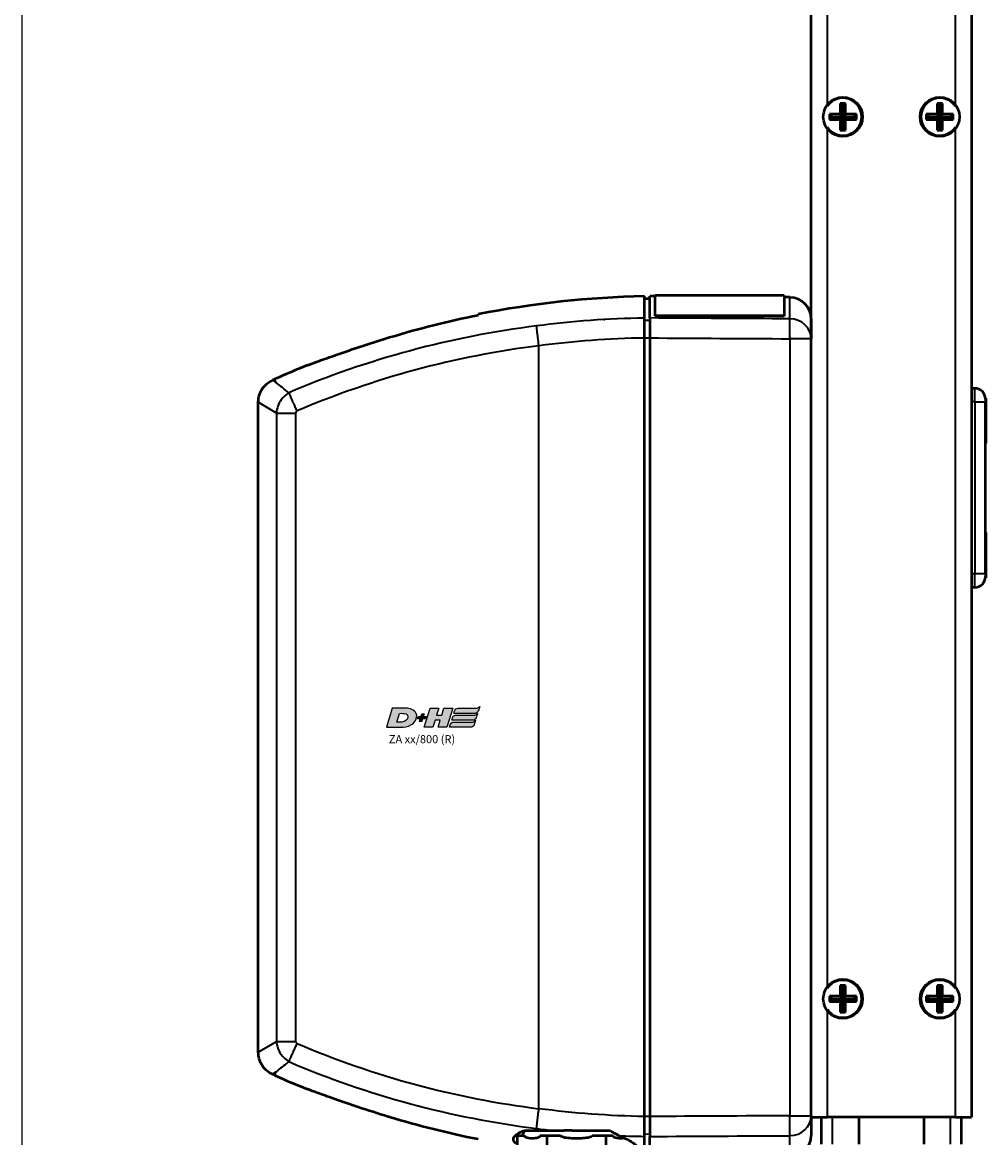
# Model space of a CAD drawing. Units: millimetres. Extents: x -3572 to -1571, y -1845 to 2033.
# Drawn here: x -2522 to -2343, y -928 to -720 of the extents above; entities that cross this region are included whole.
import ezdxf

# ---------------------------------------------------------------- set-up
doc = ezdxf.new("R2010")
doc.units = ezdxf.units.MM
doc.layers.get('0').update_dxf_attribs({"lineweight": 25})
for name, color, linetype in [('DH_LOGO', 1, 'Continuous'), ('DH_RAHMEN', 124, 'Continuous'), ('DH_SCHRIFT', 2, 'Continuous')]:
    doc.layers.add(name, color=color, linetype=linetype)
doc.layers.add('Sichtbar (ISO)', color=7, linetype='Continuous', lineweight=50)
doc.layers.add('Sichtbar schmal (ISO)', color=3, linetype='Continuous', lineweight=35)
doc.styles.get("Standard").update_dxf_attribs({"font": 'monotxt.shx'})

# ---------------------------------------------------------------- blocks, each defined once
blk = doc.blocks.new('ZAxx-xxx_r   (SR)')
at = {"layer": 'Sichtbar (ISO)'}
for p, q in [((-14.9, -216), (-14.9, -8)), ((14.9, -8), (14.9, -216)), ((-9.5, -27.5), (-9.5, -29.5)), ((-9.5, -27.5), (-9, -28)), ((-8.5, -27.5), (-9.5, -27.5)), ((-8.5, -27.5), (-9, -28)), ((-9, -28), (-9, -30)), ((-8.5, -29.5), (-8.5, -27.5)), ((8.5, -27.5), (8.5, -29.5)), ((8.5, -27.5), (9, -28)), ((9.5, -27.5), (8.5, -27.5)), ((9.5, -27.5), (9, -28)), ((9, -28), (9, -30)), ((9.5, -29.5), (9.5, -27.5)), ((-9.5, -29.5), (-11.5, -29.5)), ((-11.5, -29.5), (-11.5, -30.5)), ((-11.5, -29.5), (-11, -30)), ((-11.5, -30.5), (-11, -30)), ((-11.5, -30.5), (-9.5, -30.5)), ((-11, -30), (-9, -30)), ((-9.5, -29.5), (-9, -30)), ((-9, -30), (-9.5, -30.5)), ((-9.5, -30.5), (-9.5, -32.5)), ((-9, -30), (-8.5, -29.5)), ((-8.5, -30.5), (-9, -30)), ((-9, -30), (-9, -32)), ((-9, -30), (-7, -30)), ((-6.5, -29.5), (-8.5, -29.5)), ((-8.5, -32.5), (-8.5, -30.5)), ((-8.5, -30.5), (-6.5, -30.5)), ((-6.5, -29.5), (-7, -30)), ((-6.5, -30.5), (-7, -30)), ((-6.5, -30.5), (-6.5, -29.5)), ((8.5, -29.5), (6.5, -29.5)), ((6.5, -29.5), (6.5, -30.5)), ((6.5, -29.5), (7, -30)), ((6.5, -30.5), (7, -30)), ((6.5, -30.5), (8.5, -30.5)), ((7, -30), (9, -30)), ((8.5, -29.5), (9, -30)), ((9, -30), (8.5, -30.5)), ((8.5, -30.5), (8.5, -32.5)), ((9, -30), (9.5, -29.5)), ((9.5, -30.5), (9, -30)), ((9, -30), (9, -32)), ((9, -30), (11, -30)), ((11.5, -29.5), (9.5, -29.5)), ((9.5, -32.5), (9.5, -30.5)), ((9.5, -30.5), (11.5, -30.5)), ((11.5, -29.5), (11, -30)), ((11.5, -30.5), (11, -30)), ((11.5, -30.5), (11.5, -29.5)), ((-9.5, -32.5), (-9, -32)), ((-9.5, -32.5), (-8.5, -32.5)), ((-8.5, -32.5), (-9, -32)), ((8.5, -32.5), (9, -32)), ((8.5, -32.5), (9.5, -32.5)), ((9.5, -32.5), (9, -32)), ((-44.9, -63.84), (-45.9, -63.83)), ((-44.9, -67.41), (-44.9, -63.34)), ((-43.9, -63.35), (-44.9, -63.34)), ((-43.9, -67.01), (-43.9, -63.24)), ((-19.9, -63.24), (-43.9, -63.24)), ((-19.9, -63.24), (-19.9, -67.01)), ((-18.87, -63.57), (-19.9, -63.56)), ((-43.9, -67.01), (-43.9, -67.1)), ((-19.9, -67.01), (-43.9, -67.01)), ((-19.9, -67.1), (-43.9, -67.1)), ((-19.9, -67.1), (-19.9, -67.01)), ((-14.9, -67.57), (-14.9, -70.89)), ((-14.9, -70.5), (-14.9, -71.27)), ((-45.9, -215.87), (-45.9, -71.13)), ((-44.9, -71.12), (-44.9, -215.88)), ((-14.9, -215.73), (-14.9, -71.27)), ((-114.61, -78.8), (-115, -78.97)), ((15.5, -80.5), (15, -80.5)), ((17.49, -82.3), (17.5, -82.29)), ((17.5, -82.5), (17.5, -82.29)), ((17.54, -82.3), (17.5, -82.29)), ((17.5, -82.5), (17.5, -83)), ((17.54, -82.3), (17.54, -90.7)), ((-117.66, -203.92), (-117.66, -83.08)), ((17.5, -115), (17.5, -83)), ((17.54, -90.7), (17.5, -90.71)), ((17.54, -107.3), (17.5, -107.29)), ((17.54, -107.3), (17.54, -115.7)), ((17.49, -115.7), (17.5, -115.71)), ((17.5, -115), (17.5, -115.5)), ((17.5, -115.71), (17.5, -115.5)), ((17.54, -115.7), (17.5, -115.71)), ((15.5, -117.5), (15, -117.5)), ((-9.5, -191.5), (-9.5, -193.5)), ((-9.5, -191.5), (-9, -192)), ((-8.5, -191.5), (-9.5, -191.5)), ((-8.5, -191.5), (-9, -192)), ((-9, -192), (-9, -194)), ((-8.5, -193.5), (-8.5, -191.5)), ((8.5, -191.5), (8.5, -193.5)), ((8.5, -191.5), (9, -192)), ((9.5, -191.5), (8.5, -191.5)), ((9.5, -191.5), (9, -192)), ((9, -192), (9, -194)), ((9.5, -193.5), (9.5, -191.5)), ((-9.5, -193.5), (-11.5, -193.5)), ((-11.5, -193.5), (-11.5, -194.5)), ((-11.5, -193.5), (-11, -194)), ((-11.5, -194.5), (-11, -194)), ((-11.5, -194.5), (-9.5, -194.5)), ((-11, -194), (-9, -194)), ((-9.5, -193.5), (-9, -194)), ((-9, -194), (-9.5, -194.5)), ((-9.5, -194.5), (-9.5, -196.5)), ((-9, -194), (-8.5, -193.5)), ((-8.5, -194.5), (-9, -194)), ((-9, -194), (-9, -196)), ((-9, -194), (-7, -194)), ((-6.5, -193.5), (-8.5, -193.5)), ((-8.5, -196.5), (-8.5, -194.5)), ((-8.5, -194.5), (-6.5, -194.5)), ((-6.5, -193.5), (-7, -194)), ((-6.5, -194.5), (-7, -194)), ((-6.5, -194.5), (-6.5, -193.5)), ((8.5, -193.5), (6.5, -193.5)), ((6.5, -193.5), (6.5, -194.5)), ((6.5, -193.5), (7, -194)), ((6.5, -194.5), (7, -194)), ((6.5, -194.5), (8.5, -194.5)), ((7, -194), (9, -194)), ((8.5, -193.5), (9, -194)), ((9, -194), (8.5, -194.5)), ((8.5, -194.5), (8.5, -196.5)), ((9, -194), (9.5, -193.5)), ((9.5, -194.5), (9, -194)), ((9, -194), (9, -196)), ((9, -194), (11, -194)), ((11.5, -193.5), (9.5, -193.5)), ((9.5, -196.5), (9.5, -194.5)), ((9.5, -194.5), (11.5, -194.5)), ((11.5, -193.5), (11, -194)), ((11.5, -194.5), (11, -194)), ((11.5, -194.5), (11.5, -193.5)), ((-9.5, -196.5), (-9, -196)), ((-9.5, -196.5), (-8.5, -196.5)), ((-8.5, -196.5), (-9, -196)), ((8.5, -196.5), (9, -196)), ((8.5, -196.5), (9.5, -196.5)), ((9.5, -196.5), (9, -196)), ((-114.61, -208.2), (-115, -208.03)), ((-14.9, -215.73), (-14.9, -219.43)), ((-14.9, -216), (-11.9, -216)), ((-13, -221), (-13, -216)), ((11.9, -216), (-11.9, -216)), ((-6.05, -216), (-6.05, -221)), ((6.05, -216), (6.05, -221)), ((11.9, -216), (14.9, -216)), ((13, -216), (13, -221)), ((-69.47, -224.5), (-69.47, -219.5)), ((-68.22, -219.5), (-69.47, -219.5)), ((-63.98, -219.5), (-65.24, -219.5)), ((-61.48, -219.5), (-63.98, -219.5)), ((-63.98, -224.5), (-63.98, -219.5)), ((-59.37, -218.5), (-60.83, -218.5)), ((-53.02, -219.5), (-55.52, -219.5)), ((-51.76, -219.5), (-53.02, -219.5)), ((-53.02, -224.5), (-53.02, -219.5)), ((-44.9, -223.66), (-44.9, -219.59))]:
    blk.add_line(p, q, dxfattribs=at)
for centre in [(-9, -30), (9, -30), (-9, -194), (9, -194)]:
    blk.add_circle(centre, 3.65, dxfattribs=at)
for centre, radius, start, end in [((-9, -30), 3.5, 214.0477, 145.9523), ((9, -30), 3.5, 34.0477, 325.9523), ((-42.5, -239.33), 175.99, 91.107, 101.2388), ((-18.9, -67.57), 4, 0, 89.5), ((-42.5, -239.33), 175.99, 112.0191, 114.1895), ((15.5, -82.5), 2, 0, 90), ((15.5, -115.5), 2, 270, 0), ((-9, -194), 3.5, 214.0477, 145.9523), ((9, -194), 3.5, 34.0477, 325.9523), ((-42.5, -47.67), 175.99, 245.8105, 247.9809), ((-67.75, -219.25), 0.75, 90, 199.4712), ((-18.9, -219.43), 4, 270.5, 0)]:
    blk.add_arc(centre, radius, start, end, dxfattribs=at)
for centre, major_axis, ratio, start_param, end_param in [((-456.59, -124.56), (391.09, 52), 0.013645, 6.281371, 6.283127), ((-228.61, -192.75), (163.11, -21.69), 0.021129, 0.00009, 0.002809)]:
    blk.add_ellipse(centre, major_axis=major_axis, ratio=ratio, start_param=start_param, end_param=end_param, dxfattribs=at)
for points, knots in [([(-45.9, -67.43), (-45.9, -66.19), (-45.9, -65.13), (-45.9, -63.71), (-45.9, -63.38), (-45.9, -63.38)], [-2.000587, -2.000587, -2.000587, -2.000587, -1.018084, -1.018084, 0, 0, 0, 0]), ([(-45.9, -71.13), (-45.9, -70.74), (-45.9, -70.34), (-45.9, -69.59), (-45.9, -69.23), (-45.9, -68.5), (-45.9, -68.22), (-45.9, -67.78), (-45.9, -67.58), (-45.9, -67.43)], [0, 0, 0, 0, 0.1183468, 0.1183468, 0.2366314, 0.2366314, 0.3817178, 0.3817178, 0.5712921, 0.5712921, 0.5712921, 0.5712921]), ([(-44.9, -67.41), (-44.9, -67.56), (-44.9, -67.77), (-44.9, -68.26), (-44.9, -68.56), (-44.9, -69.28), (-44.9, -69.66), (-44.9, -70.33), (-44.9, -70.72), (-44.9, -71.12)], [0, 0, 0, 0, 0.1182705, 0.1182705, 0.2364834, 0.2364834, 0.381469, 0.381469, 0.570892, 0.570892, 0.570892, 0.570892]), ([(-108.48, -76.18), (-108.48, -76.18), (-108.47, -76.18), (-108.42, -76.16), (-108.34, -76.13), (-108.07, -76.03), (-107.86, -75.95), (-107.16, -75.69), (-106.57, -75.48), (-105.07, -74.93), (-103.89, -74.51), (-100.98, -73.5), (-99.39, -72.96), (-96.34, -71.97), (-94.79, -71.47), (-93.25, -71)], [2.559595, 2.559595, 2.559595, 2.559595, 2.588981, 2.588981, 2.656344, 2.656344, 2.754985, 2.754985, 2.949348, 2.949348, 3.26951, 3.26951, 3.604646, 3.604646, 3.930977, 3.930977, 3.930977, 3.930977]), ([(-117.65, -83.08), (-117.66, -82.61), (-117.58, -82.14), (-117.29, -81.24), (-117.07, -80.81), (-116.5, -80.03), (-116.15, -79.69), (-115.52, -79.24), (-115.27, -79.09), (-115, -78.97)], [0, 0, 0, 0, 0.139934, 0.139934, 0.2825359, 0.2825359, 0.4270653, 0.4270653, 0.5147045, 0.5147045, 0.5147045, 0.5147045]), ([(-115, -208.03), (-115.42, -207.84), (-115.82, -207.57), (-116.52, -206.94), (-116.83, -206.56), (-117.3, -205.73), (-117.48, -205.27), (-117.63, -204.51), (-117.65, -204.22), (-117.65, -203.92)], [0, 0, 0, 0, 0.139934, 0.139934, 0.2825359, 0.2825359, 0.4270652, 0.4270652, 0.5147045, 0.5147045, 0.5147045, 0.5147045]), ([(-93.25, -216), (-93.35, -215.97), (-93.44, -215.94), (-95.38, -215.34), (-97.27, -214.74), (-100.54, -213.65), (-102.04, -213.14), (-104.77, -212.18), (-105.86, -211.78), (-107.12, -211.32), (-107.55, -211.16), (-108.07, -210.97), (-108.23, -210.91), (-108.38, -210.86), (-108.42, -210.84), (-108.47, -210.82), (-108.48, -210.82), (-108.48, -210.82)], [3.740212, 3.740212, 3.740212, 3.740212, 3.760078, 3.760078, 4.14807, 4.14807, 4.458553, 4.458553, 4.755456, 4.755456, 4.910846, 4.910846, 4.993284, 4.993284, 5.030146, 5.030146, 5.065631, 5.065631, 5.065631, 5.065631]), ([(-45.9, -219.57), (-45.9, -219.42), (-45.9, -219.22), (-45.9, -218.78), (-45.9, -218.5), (-45.9, -217.77), (-45.9, -217.41), (-45.9, -216.66), (-45.9, -216.26), (-45.9, -215.87)], [0, 0, 0, 0, 0.1183671, 0.1183671, 0.2088888, 0.2088888, 0.2829033, 0.2829033, 0.3569569, 0.3569569, 0.3569569, 0.3569569]), ([(-44.9, -215.88), (-44.9, -216.28), (-44.9, -216.67), (-44.9, -217.34), (-44.9, -217.71), (-44.9, -218.44), (-44.9, -218.73), (-44.9, -219.23), (-44.9, -219.44), (-44.9, -219.59)], [0, 0, 0, 0, 0.1182936, 0.1182936, 0.2087685, 0.2087685, 0.2827511, 0.2827511, 0.3567698, 0.3567698, 0.3567698, 0.3567698]), ([(-69.47, -221.01), (-69.87, -220.8), (-70.12, -220.57), (-70.21, -220.32), (-70.43, -219.74), (-69.73, -219.07), (-68.25, -218.5)], [-1.155693, -1.155693, -1.155693, -1.155693, -0.812669, -0.812669, -0.812669, 0, 0, 0, 0]), ([(-65.24, -219.5), (-65.25, -219.52), (-65.26, -219.54), (-65.34, -219.64), (-65.42, -219.7), (-65.68, -219.85), (-65.9, -219.9), (-66.32, -219.95), (-66.53, -219.96), (-66.92, -219.96), (-67.14, -219.95), (-67.56, -219.9), (-67.77, -219.85), (-68.03, -219.7), (-68.12, -219.64), (-68.19, -219.54), (-68.21, -219.52), (-68.22, -219.5)], [0.343914, 0.343914, 0.343914, 0.343914, 0.3529814, 0.3529814, 0.3988326, 0.3988326, 0.5154649, 0.5154649, 0.6320973, 0.6320973, 0.7487297, 0.7487297, 0.865362, 0.865362, 0.9112132, 0.9112132, 0.9202806, 0.9202806, 0.9202806, 0.9202806]), ([(-55.52, -219.5), (-55.54, -219.52), (-55.57, -219.54), (-55.72, -219.64), (-55.89, -219.7), (-56.42, -219.85), (-56.84, -219.9), (-57.68, -219.95), (-58.11, -219.96), (-58.89, -219.96), (-59.32, -219.95), (-60.16, -219.9), (-60.58, -219.85), (-61.11, -219.7), (-61.28, -219.64), (-61.43, -219.54), (-61.46, -219.52), (-61.48, -219.5)], [0.343914, 0.343914, 0.343914, 0.343914, 0.3529814, 0.3529814, 0.3988326, 0.3988326, 0.5154649, 0.5154649, 0.6320973, 0.6320973, 0.7487297, 0.7487297, 0.865362, 0.865362, 0.9112132, 0.9112132, 0.9202806, 0.9202806, 0.9202806, 0.9202806]), ([(-59.37, -218.5), (-58.73, -218.5), (-58.1, -218.5), (-55.8, -218.5), (-53.98, -218.5), (-52.25, -218.5)], [-0.6956121, -0.6956121, -0.6956121, -0.6956121, -0.5206446, -0.5206446, -0.0000027, -0.0000027, -0.0000027, -0.0000027]), ([(-52.25, -218.5), (-51.94, -218.71), (-51.64, -218.89), (-51.34, -219.06), (-51.18, -219.15), (-51.02, -219.23), (-50.87, -219.3), (-50.76, -219.35), (-50.66, -219.4), (-50.55, -219.44)], [-0.2331468, -0.2331468, -0.2331468, -0.2331468, -0.1091287, -0.1091287, -0.1091287, -0.044251, -0.044251, -0.044251, 0, 0, 0, 0]), ([(-49.53, -219.91), (-49.57, -219.91), (-49.61, -219.92), (-49.86, -219.95), (-50.08, -219.96), (-50.47, -219.96), (-50.68, -219.95), (-51.1, -219.9), (-51.32, -219.85), (-51.58, -219.7), (-51.66, -219.64), (-51.74, -219.54), (-51.75, -219.52), (-51.76, -219.5)], [0.4933598, 0.4933598, 0.4933598, 0.4933598, 0.5154649, 0.5154649, 0.6320973, 0.6320973, 0.7487297, 0.7487297, 0.865362, 0.865362, 0.9112132, 0.9112132, 0.9202806, 0.9202806, 0.9202806, 0.9202806]), ([(-50.55, -219.44), (-49.17, -220.02), (-48.1, -220.64), (-47.46, -221.2), (-47.01, -221.58), (-46.77, -221.94), (-46.75, -222.24), (-46.73, -222.54), (-46.93, -222.78), (-47.35, -222.96), (-47.41, -222.99), (-47.47, -223.01), (-47.53, -223.03)], [-5.466243, -5.466243, -5.466243, -5.466243, -4.876016, -4.876016, -4.876016, -4.469682, -4.469682, -4.469682, -4.063347, -4.063347, -4.063347, -4.011458, -4.011458, -4.011458, -4.011458]), ([(-45.9, -223.62), (-45.9, -223.62), (-45.9, -223.29), (-45.9, -221.87), (-45.9, -220.81), (-45.9, -219.57)], [32.588824, 32.588824, 32.588824, 32.588824, 33.606907, 33.606907, 34.589411, 34.589411, 34.589411, 34.589411])]:
    blk.add_open_spline(points, degree=3, knots=knots, dxfattribs=at)
for points, degree in [([(-93.25, -71), (-87.91, -69.38), (-82.38, -67.99), (-76.8, -66.88)], 3), ([(-76.8, -66.72), (-76.8, -66.72), (-76.8, -66.77), (-76.8, -66.88)], 3), ([(-53.29, -67.69), (-53.29, -67.69), (-53.28, -67.69)], 2), ([(-111.99, -81.32), (-111.98, -81.32), (-111.98, -81.33), (-111.98, -81.33)], 3), ([(-111.98, -205.67), (-111.98, -205.67), (-111.98, -205.68), (-111.99, -205.68)], 3), ([(-76.8, -220.12), (-82.38, -219.01), (-87.91, -217.62), (-93.25, -216)], 3), ([(-68.25, -218.5), (-66.47, -218.5), (-64.62, -218.5), (-62.73, -218.5)], 3), ([(-62.73, -218.5), (-62.14, -218.5), (-61.5, -218.5), (-60.83, -218.5)], 3)]:
    blk.add_open_spline(points, degree=degree, dxfattribs=at)
at = {"layer": 'Sichtbar schmal (ISO)'}
for p, q in [((-11.9, -8), (-11.9, -28.04)), ((11.9, -28.04), (11.9, -8)), ((-11.9, -31.96), (-11.9, -192.04)), ((11.9, -192.04), (11.9, -31.96)), ((-18.87, -67.56), (-18.87, -63.57)), ((-44.9, -67.88), (-45.9, -67.86)), ((-81.2, -71.5), (-81.21, -71.5)), ((-65.5, -214.42), (-65.5, -72.58)), ((-45.9, -71.12), (-44.9, -71.12)), ((-14.9, -71.27), (-18.87, -71.27)), ((-18.87, -71.27), (-18.87, -215.73)), ((-114.32, -79.45), (-114.61, -78.8)), ((-115, -78.97), (-114.32, -79.45)), ((15.5, -83), (15.5, -80.5)), ((-114.28, -85.08), (-117.66, -83.08)), ((15.5, -83), (15, -83)), ((15.5, -83), (17.5, -83)), ((15.5, -83), (15.5, -115)), ((-114.28, -85.08), (-114.28, -201.92)), ((-114.28, -85.08), (-110.65, -85.08)), ((-110.65, -201.92), (-110.65, -85.08)), ((15.5, -115), (15, -115)), ((17.5, -115), (15.5, -115)), ((15.5, -117.5), (15.5, -115)), ((-11.9, -195.96), (-11.9, -216)), ((11.9, -216), (11.9, -195.96)), ((-117.66, -203.92), (-114.28, -201.92)), ((-114.28, -201.92), (-110.65, -201.92)), ((-114.32, -207.55), (-115, -208.03)), ((-114.61, -208.2), (-114.32, -207.55)), ((-44.9, -215.88), (-45.9, -215.88)), ((-18.87, -215.73), (-14.9, -215.73)), ((-11, -216), (-11, -221)), ((11, -221), (11, -216)), ((-45.9, -219.14), (-44.9, -219.12)), ((-18.87, -223.43), (-18.87, -219.44))]:
    blk.add_line(p, q, dxfattribs=at)
for centre, major_axis, ratio, start_param, end_param in [((-46.64, -195.09), (147.69, 10.84), 0.861378, 1.502668, 1.63832), ((-18.9, -71.27), (0.02, 4), 0.008726, 4.71244, 5.899148), ((-18.9, -71.27), (4, 0), 0.927159, 0, 1.56207), ((-50.15, -219.57), (155.08, 43.27), 0.939462, 1.412936, 1.71039), ((-49.97, -220.12), (151.81, 42.4), 0.939769, 1.413215, 1.709631), ((-46.57, -196.05), (144.51, 10.64), 0.861403, 1.502851, 1.638582), ((-55.29, -86.67), (141.24, -38.67), 0.871586, 4.557039, 4.876264), ((-55.56, -87.6), (144.31, -39.44), 0.871424, 4.556004, 4.876304), ((-18.9, -215.73), (0.02, -4), 0.008726, 0.384038, 1.570745), ((-18.9, -215.73), (4, 0), 0.927159, 4.721116, 6.283185), ((-43.36, -47.42), (0.09, -172.18), 0.999917, 6.151238, 6.169928), ((-43.4, -47.51), (0.09, -172.08), 0.999917, 6.241058, 6.268115)]:
    blk.add_ellipse(centre, major_axis=major_axis, ratio=ratio, start_param=start_param, end_param=end_param, dxfattribs=at)
for points in [[(-18.87, -67.56), (-27.54, -67.51), (-36.22, -67.46), (-44.9, -67.41)], [(-65.92, -68.9), (-65.92, -68.9), (-65.92, -68.89), (-65.92, -68.89)], [(-44.9, -71.12), (-36.22, -71.17), (-27.54, -71.22), (-18.87, -71.27)], [(-114.25, -79.51), (-114.27, -79.49), (-114.3, -79.47), (-114.32, -79.45)], [(-114.01, -83.79), (-114.01, -83.79), (-114.01, -83.79), (-114.01, -83.79)], [(-110.65, -84.28), (-110.59, -84.41), (-110.52, -84.54), (-110.45, -84.68)], [(-110.45, -84.68), (-110.45, -84.68), (-110.45, -84.69), (-110.44, -84.69)], [(-114.01, -203.21), (-114.01, -203.21), (-114.01, -203.21), (-114.01, -203.21)], [(-110.44, -202.31), (-110.45, -202.31), (-110.45, -202.32), (-110.45, -202.32)], [(-114.32, -207.55), (-114.3, -207.53), (-114.27, -207.51), (-114.25, -207.49)], [(-45.9, -215.87), (-52.45, -215.77), (-58.98, -215.29), (-65.5, -214.42)], [(-18.87, -215.73), (-27.54, -215.78), (-36.22, -215.83), (-44.9, -215.88)], [(-44.9, -219.59), (-36.22, -219.54), (-27.54, -219.49), (-18.87, -219.44)]]:
    blk.add_open_spline(points, degree=3, dxfattribs=at)
for points, knots in [([(-65.5, -72.57), (-65.57, -72.05), (-65.63, -71.54), (-65.69, -71.06), (-65.73, -70.71), (-65.77, -70.38), (-65.8, -70.08), (-65.81, -69.98), (-65.82, -69.88), (-65.83, -69.78), (-65.85, -69.59), (-65.87, -69.42), (-65.89, -69.27), (-65.9, -69.12), (-65.91, -69), (-65.92, -68.9)], [0, 0, 0, 0, 0.1562554, 0.1562554, 0.1562554, 0.2715118, 0.2715118, 0.2715118, 0.3125192, 0.3125192, 0.3125192, 0.3932161, 0.3932161, 0.3932161, 0.4739139, 0.4739139, 0.4739139, 0.4739139]), ([(-111.99, -81.32), (-112.88, -80.6), (-113.59, -80.04), (-114.08, -79.64), (-114.14, -79.59), (-114.2, -79.55), (-114.25, -79.51)], [0.470392, 0.470392, 0.470392, 0.470392, 1.374929, 1.374929, 1.374929, 1.483356, 1.483356, 1.483356, 1.483356]), ([(-111.98, -81.33), (-112.52, -81.66), (-113.68, -82.71), (-114.23, -84.24), (-114.28, -85.08)], [-0.05120168, -0.05120168, -0.05120168, -0.05120168, -0.02925813, 0, 0, 0, 0]), ([(-111.98, -81.33), (-111.91, -81.51), (-111.8, -81.77), (-111.66, -82.09), (-111.62, -82.19), (-111.58, -82.29), (-111.53, -82.4), (-111.42, -82.66), (-111.29, -82.94), (-111.15, -83.24), (-111.05, -83.45), (-110.95, -83.68), (-110.84, -83.91), (-110.78, -84.03), (-110.72, -84.15), (-110.65, -84.28)], [-0.4746232, -0.4746232, -0.4746232, -0.4746232, -0.3193719, -0.3193719, -0.3193719, -0.2731676, -0.2731676, -0.2731676, -0.1643251, -0.1643251, -0.1643251, -0.0866347, -0.0866347, -0.0866347, -0.0444633, -0.0444633, -0.0444633, -0.0444633]), ([(-110.65, -85.08), (-110.65, -84.98), (-110.6, -84.83), (-110.49, -84.72), (-110.44, -84.69)], [0, 0, 0, 0, 0.02925813, 0.04563032, 0.04563032, 0.04563032, 0.04563032]), ([(-114.28, -201.92), (-114.23, -202.76), (-113.68, -204.29), (-112.52, -205.34), (-111.98, -205.67)], [-0.05370553, -0.05370553, -0.05370553, -0.05370553, -0.0244474, -0.0025038, -0.0025038, -0.0025038, -0.0025038]), ([(-110.45, -202.32), (-110.52, -202.46), (-110.59, -202.59), (-110.65, -202.72), (-110.72, -202.85), (-110.78, -202.97), (-110.84, -203.09), (-110.95, -203.32), (-111.05, -203.55), (-111.15, -203.76), (-111.29, -204.06), (-111.42, -204.34), (-111.53, -204.6), (-111.58, -204.71), (-111.62, -204.81), (-111.66, -204.91), (-111.8, -205.23), (-111.91, -205.49), (-111.98, -205.67)], [-0.4776974, -0.4776974, -0.4776974, -0.4776974, -0.4329462, -0.4329462, -0.4329462, -0.3905016, -0.3905016, -0.3905016, -0.312308, -0.312308, -0.312308, -0.2027605, -0.2027605, -0.2027605, -0.156257, -0.156257, -0.156257, 0, 0, 0, 0]), ([(-110.44, -202.31), (-110.49, -202.28), (-110.6, -202.17), (-110.65, -202.02), (-110.65, -201.92)], [0.00807522, 0.00807522, 0.00807522, 0.00807522, 0.0244474, 0.05370553, 0.05370553, 0.05370553, 0.05370553]), ([(-114.25, -207.49), (-114.2, -207.45), (-114.14, -207.41), (-114.08, -207.36), (-113.59, -206.96), (-112.88, -206.4), (-111.99, -205.68)], [0, 0, 0, 0, 0.108397, 0.108397, 0.108397, 1.012683, 1.012683, 1.012683, 1.012683]), ([(-65.92, -218.11), (-65.92, -218.1), (-65.92, -218.1), (-65.92, -218.08), (-65.91, -217.91), (-65.84, -217.32), (-65.81, -217.04), (-65.73, -216.32), (-65.69, -215.97), (-65.6, -215.22), (-65.55, -214.83), (-65.5, -214.43)], [-0.00201864, -0.00201864, -0.00201864, -0.00201864, 0, 0, 0.01546736, 0.01546736, 0.02263873, 0.02263873, 0.02853409, 0.02853409, 0.03443177, 0.03443177, 0.03443177, 0.03443177])]:
    blk.add_open_spline(points, degree=3, knots=knots, dxfattribs=at)
blk = doc.blocks.new('TYPBEZEICHNUNG (R)')
at = {"layer": 'DH_LOGO'}
h = blk.add_hatch(color=256, dxfattribs=at)
edge = h.paths.add_edge_path()
edge.add_spline(control_points=[(5.43, 1.25), (5.63, 1.65), (5.71, 2.13), (5.56, 2.55)], knot_values=[0.375, 0.375, 0.375, 0.375, 0.5, 0.5, 0.5, 0.5], degree=3, periodic=0)
edge.add_spline(control_points=[(5.56, 2.55), (5.23, 3.29), (4.36, 3.5), (3.62, 3.54)], knot_values=[0.5, 0.5, 0.5, 0.5, 0.625, 0.625, 0.625, 0.625], degree=3, periodic=0)
edge.add_spline(control_points=[(3.62, 3.54), (3.62, 3.54), (3.53, 3.54), (3.53, 3.54)], knot_values=[0.625, 0.625, 0.625, 0.625, 0.75, 0.75, 0.75, 0.75], degree=3, periodic=0)
edge.add_spline(control_points=[(3.53, 3.54), (3.53, 3.54), (1.1, 3.54), (1.1, 3.54)], knot_values=[0.75, 0.75, 0.75, 0.75, 0.875, 0.875, 0.875, 0.875], degree=3, periodic=0)
edge.add_spline(control_points=[(1.1, 3.54), (1.1, 3.54), (0, 0), (0, 0)], knot_values=[0.875, 0.875, 0.875, 0.875, 1, 1, 1, 1], degree=3, periodic=0)
edge.add_spline(control_points=[(0, 0), (0, 0), (2.61, 0), (2.61, 0)], knot_values=[0, 0, 0, 0, 0.125, 0.125, 0.125, 0.125], degree=3, periodic=0)
edge.add_spline(control_points=[(2.61, 0), (3.3, 0.01), (3.95, 0.1), (4.56, 0.42)], knot_values=[0.125, 0.125, 0.125, 0.125, 0.25, 0.25, 0.25, 0.25], degree=3, periodic=0)
edge.add_spline(control_points=[(4.56, 0.42), (4.93, 0.64), (5.22, 0.87), (5.43, 1.25)], knot_values=[0.25, 0.25, 0.25, 0.25, 0.375, 0.375, 0.375, 0.375], degree=3, periodic=0)
edge = h.paths.add_edge_path(flags=16)
edge.add_spline(control_points=[(3.67, 2.47), (4.21, 2.21), (4.04, 1.63), (3.68, 1.29)], knot_values=[0.25, 0.25, 0.25, 0.25, 0.5, 0.5, 0.5, 0.5], degree=3, periodic=0)
edge.add_spline(control_points=[(3.68, 1.29), (3.24, 0.87), (2.49, 0.96), (1.93, 0.96)], knot_values=[0.5, 0.5, 0.5, 0.5, 0.75, 0.75, 0.75, 0.75], degree=3, periodic=0)
edge.add_spline(control_points=[(1.93, 0.96), (1.93, 0.96), (2.44, 2.58), (2.44, 2.58)], knot_values=[0.75, 0.75, 0.75, 0.75, 1, 1, 1, 1], degree=3, periodic=0)
edge.add_spline(control_points=[(2.44, 2.58), (2.82, 2.58), (3.31, 2.62), (3.67, 2.47)], knot_values=[0, 0, 0, 0, 0.25, 0.25, 0.25, 0.25], degree=3, periodic=0)
h = blk.add_hatch(color=256, dxfattribs=at)
edge = h.paths.add_edge_path()
edge.add_spline(control_points=[(6.43, 1.97), (6.43, 1.97), (5.89, 1.97), (5.89, 1.97)], knot_values=[0.416667, 0.416667, 0.416667, 0.416667, 0.5, 0.5, 0.5, 0.5], degree=3, periodic=0)
edge.add_spline(control_points=[(5.89, 1.97), (5.89, 1.97), (5.76, 1.56), (5.76, 1.56)], knot_values=[0.333333, 0.333333, 0.333333, 0.333333, 0.416667, 0.416667, 0.416667, 0.416667], degree=3, periodic=0)
edge.add_spline(control_points=[(5.76, 1.56), (5.76, 1.56), (6.31, 1.56), (6.31, 1.56)], knot_values=[0.25, 0.25, 0.25, 0.25, 0.333333, 0.333333, 0.333333, 0.333333], degree=3, periodic=0)
edge.add_spline(control_points=[(6.31, 1.56), (6.31, 1.56), (6.14, 1.04), (6.14, 1.04)], knot_values=[0.166667, 0.166667, 0.166667, 0.166667, 0.25, 0.25, 0.25, 0.25], degree=3, periodic=0)
edge.add_spline(control_points=[(6.14, 1.04), (6.14, 1.04), (6.56, 1.04), (6.56, 1.04)], knot_values=[0.083333, 0.083333, 0.083333, 0.083333, 0.166667, 0.166667, 0.166667, 0.166667], degree=3, periodic=0)
edge.add_spline(control_points=[(6.56, 1.04), (6.56, 1.04), (6.72, 1.56), (6.72, 1.56)], knot_values=[0, 0, 0, 0, 0.083333, 0.083333, 0.083333, 0.083333], degree=3, periodic=0)
edge.add_spline(control_points=[(6.72, 1.56), (6.72, 1.56), (7.27, 1.56), (7.27, 1.56)], knot_values=[0.916667, 0.916667, 0.916667, 0.916667, 1, 1, 1, 1], degree=3, periodic=0)
edge.add_spline(control_points=[(7.27, 1.56), (7.27, 1.56), (7.4, 1.97), (7.4, 1.97)], knot_values=[0.833333, 0.833333, 0.833333, 0.833333, 0.916667, 0.916667, 0.916667, 0.916667], degree=3, periodic=0)
edge.add_spline(control_points=[(7.4, 1.97), (7.4, 1.97), (6.85, 1.97), (6.85, 1.97)], knot_values=[0.75, 0.75, 0.75, 0.75, 0.833333, 0.833333, 0.833333, 0.833333], degree=3, periodic=0)
edge.add_spline(control_points=[(6.85, 1.97), (6.85, 1.97), (7.01, 2.49), (7.01, 2.49)], knot_values=[0.666667, 0.666667, 0.666667, 0.666667, 0.75, 0.75, 0.75, 0.75], degree=3, periodic=0)
edge.add_spline(control_points=[(7.01, 2.49), (7.01, 2.49), (6.59, 2.49), (6.59, 2.49)], knot_values=[0.583333, 0.583333, 0.583333, 0.583333, 0.666667, 0.666667, 0.666667, 0.666667], degree=3, periodic=0)
edge.add_spline(control_points=[(6.59, 2.49), (6.59, 2.49), (6.43, 1.97), (6.43, 1.97)], knot_values=[0.5, 0.5, 0.5, 0.5, 0.583333, 0.583333, 0.583333, 0.583333], degree=3, periodic=0)
h = blk.add_hatch(color=256, dxfattribs=at)
edge = h.paths.add_edge_path()
edge.add_spline(control_points=[(10, 1.29), (10, 1.29), (9.61, 0), (9.61, 0)], knot_values=[0.583333, 0.583333, 0.583333, 0.583333, 0.666667, 0.666667, 0.666667, 0.666667], degree=3, periodic=0)
edge.add_spline(control_points=[(9.61, 0), (9.61, 0), (11.23, 0), (11.23, 0)], knot_values=[0.5, 0.5, 0.5, 0.5, 0.583333, 0.583333, 0.583333, 0.583333], degree=3, periodic=0)
edge.add_spline(control_points=[(11.23, 0), (11.23, 0), (12.33, 3.54), (12.33, 3.54)], knot_values=[0.416667, 0.416667, 0.416667, 0.416667, 0.5, 0.5, 0.5, 0.5], degree=3, periodic=0)
edge.add_spline(control_points=[(12.33, 3.54), (12.33, 3.54), (10.71, 3.54), (10.71, 3.54)], knot_values=[0.333333, 0.333333, 0.333333, 0.333333, 0.416667, 0.416667, 0.416667, 0.416667], degree=3, periodic=0)
edge.add_spline(control_points=[(10.71, 3.54), (10.71, 3.54), (10.3, 2.25), (10.3, 2.25)], knot_values=[0.25, 0.25, 0.25, 0.25, 0.333333, 0.333333, 0.333333, 0.333333], degree=3, periodic=0)
edge.add_spline(control_points=[(10.3, 2.25), (10.3, 2.25), (9.34, 2.25), (9.34, 2.25)], knot_values=[0.166667, 0.166667, 0.166667, 0.166667, 0.25, 0.25, 0.25, 0.25], degree=3, periodic=0)
edge.add_spline(control_points=[(9.34, 2.25), (9.34, 2.25), (9.74, 3.54), (9.74, 3.54)], knot_values=[0.083333, 0.083333, 0.083333, 0.083333, 0.166667, 0.166667, 0.166667, 0.166667], degree=3, periodic=0)
edge.add_spline(control_points=[(9.74, 3.54), (9.74, 3.54), (8.11, 3.54), (8.11, 3.54)], knot_values=[0, 0, 0, 0, 0.083333, 0.083333, 0.083333, 0.083333], degree=3, periodic=0)
edge.add_spline(control_points=[(8.11, 3.54), (8.11, 3.54), (7.01, 0), (7.01, 0)], knot_values=[0.916667, 0.916667, 0.916667, 0.916667, 1, 1, 1, 1], degree=3, periodic=0)
edge.add_spline(control_points=[(7.01, 0), (7.01, 0), (8.64, 0), (8.64, 0)], knot_values=[0.833333, 0.833333, 0.833333, 0.833333, 0.916667, 0.916667, 0.916667, 0.916667], degree=3, periodic=0)
edge.add_spline(control_points=[(8.64, 0), (8.64, 0), (9.04, 1.29), (9.04, 1.29)], knot_values=[0.75, 0.75, 0.75, 0.75, 0.833333, 0.833333, 0.833333, 0.833333], degree=3, periodic=0)
edge.add_spline(control_points=[(9.04, 1.29), (9.04, 1.29), (10, 1.29), (10, 1.29)], knot_values=[0.666667, 0.666667, 0.666667, 0.666667, 0.75, 0.75, 0.75, 0.75], degree=3, periodic=0)
h = blk.add_hatch(color=256, dxfattribs=at)
edge = h.paths.add_edge_path()
edge.add_spline(control_points=[(16.45, 2.25), (16.45, 2.25), (12.95, 2.25), (12.95, 2.25)], knot_values=[0.375, 0.375, 0.375, 0.375, 0.5, 0.5, 0.5, 0.5], degree=3, periodic=0)
edge.add_spline(control_points=[(12.95, 2.25), (12.84, 2.25), (12.63, 2.22), (12.51, 2.13)], knot_values=[0.25, 0.25, 0.25, 0.25, 0.375, 0.375, 0.375, 0.375], degree=3, periodic=0)
edge.add_spline(control_points=[(12.51, 2.13), (12.39, 2.02), (12.33, 1.86), (12.28, 1.71)], knot_values=[0.125, 0.125, 0.125, 0.125, 0.25, 0.25, 0.25, 0.25], degree=3, periodic=0)
edge.add_spline(control_points=[(12.28, 1.71), (12.28, 1.71), (12.15, 1.29), (12.15, 1.29)], knot_values=[0, 0, 0, 0, 0.125, 0.125, 0.125, 0.125], degree=3, periodic=0)
edge.add_spline(control_points=[(12.15, 1.29), (12.15, 1.29), (16.08, 1.29), (16.08, 1.29)], knot_values=[0.875, 0.875, 0.875, 0.875, 1, 1, 1, 1], degree=3, periodic=0)
edge.add_spline(control_points=[(16.08, 1.29), (16.38, 1.29), (16.56, 1.5), (16.69, 1.76)], knot_values=[0.75, 0.75, 0.75, 0.75, 0.875, 0.875, 0.875, 0.875], degree=3, periodic=0)
edge.add_spline(control_points=[(16.69, 1.76), (16.8, 2.01), (16.88, 2.31), (16.97, 2.58)], knot_values=[0.625, 0.625, 0.625, 0.625, 0.75, 0.75, 0.75, 0.75], degree=3, periodic=0)
edge.add_spline(control_points=[(16.97, 2.58), (16.82, 2.47), (16.66, 2.26), (16.45, 2.25)], knot_values=[0.5, 0.5, 0.5, 0.5, 0.625, 0.625, 0.625, 0.625], degree=3, periodic=0)
h = blk.add_hatch(color=256, dxfattribs=at)
edge = h.paths.add_edge_path()
edge.add_spline(control_points=[(12.54, 2.57), (12.54, 2.57), (16.48, 2.58), (16.48, 2.58)], knot_values=[0.875, 0.875, 0.875, 0.875, 1, 1, 1, 1], degree=3, periodic=0)
edge.add_spline(control_points=[(16.48, 2.58), (16.78, 2.58), (16.96, 2.79), (17.08, 3.05)], knot_values=[0.75, 0.75, 0.75, 0.75, 0.875, 0.875, 0.875, 0.875], degree=3, periodic=0)
edge.add_spline(control_points=[(17.08, 3.05), (17.2, 3.3), (17.28, 3.59), (17.37, 3.87)], knot_values=[0.625, 0.625, 0.625, 0.625, 0.75, 0.75, 0.75, 0.75], degree=3, periodic=0)
edge.add_spline(control_points=[(17.37, 3.87), (17.22, 3.75), (17.06, 3.55), (16.85, 3.54)], knot_values=[0.5, 0.5, 0.5, 0.5, 0.625, 0.625, 0.625, 0.625], degree=3, periodic=0)
edge.add_spline(control_points=[(16.85, 3.54), (16.85, 3.54), (13.35, 3.54), (13.35, 3.54)], knot_values=[0.375, 0.375, 0.375, 0.375, 0.5, 0.5, 0.5, 0.5], degree=3, periodic=0)
edge.add_spline(control_points=[(13.35, 3.54), (13.24, 3.54), (13.03, 3.51), (12.91, 3.41)], knot_values=[0.25, 0.25, 0.25, 0.25, 0.375, 0.375, 0.375, 0.375], degree=3, periodic=0)
edge.add_spline(control_points=[(12.91, 3.41), (12.79, 3.31), (12.72, 3.15), (12.68, 3)], knot_values=[0.125, 0.125, 0.125, 0.125, 0.25, 0.25, 0.25, 0.25], degree=3, periodic=0)
edge.add_spline(control_points=[(12.68, 3), (12.68, 3), (12.54, 2.57), (12.54, 2.57)], knot_values=[0, 0, 0, 0, 0.125, 0.125, 0.125, 0.125], degree=3, periodic=0)
h = blk.add_hatch(color=256, dxfattribs=at)
edge = h.paths.add_edge_path()
edge.add_spline(control_points=[(16.05, 0.97), (16.05, 0.97), (12.55, 0.96), (12.55, 0.96)], knot_values=[0.375, 0.375, 0.375, 0.375, 0.5, 0.5, 0.5, 0.5], degree=3, periodic=0)
edge.add_spline(control_points=[(12.55, 0.96), (12.44, 0.96), (12.23, 0.94), (12.11, 0.84)], knot_values=[0.25, 0.25, 0.25, 0.25, 0.375, 0.375, 0.375, 0.375], degree=3, periodic=0)
edge.add_spline(control_points=[(12.11, 0.84), (11.99, 0.74), (11.93, 0.58), (11.88, 0.42)], knot_values=[0.125, 0.125, 0.125, 0.125, 0.25, 0.25, 0.25, 0.25], degree=3, periodic=0)
edge.add_spline(control_points=[(11.88, 0.42), (11.88, 0.42), (11.75, 0), (11.75, 0)], knot_values=[0, 0, 0, 0, 0.125, 0.125, 0.125, 0.125], degree=3, periodic=0)
edge.add_spline(control_points=[(11.75, 0), (11.75, 0), (15.68, 0), (15.68, 0)], knot_values=[0.875, 0.875, 0.875, 0.875, 1, 1, 1, 1], degree=3, periodic=0)
edge.add_spline(control_points=[(15.68, 0), (15.98, 0), (16.17, 0.21), (16.29, 0.47)], knot_values=[0.75, 0.75, 0.75, 0.75, 0.875, 0.875, 0.875, 0.875], degree=3, periodic=0)
edge.add_spline(control_points=[(16.29, 0.47), (16.4, 0.73), (16.48, 1.02), (16.57, 1.3)], knot_values=[0.625, 0.625, 0.625, 0.625, 0.75, 0.75, 0.75, 0.75], degree=3, periodic=0)
edge.add_spline(control_points=[(16.57, 1.3), (16.43, 1.18), (16.26, 0.98), (16.05, 0.97)], knot_values=[0.5, 0.5, 0.5, 0.5, 0.625, 0.625, 0.625, 0.625], degree=3, periodic=0)
for points in [[(1.1, 3.54), (1.1, 3.54), (0, 0), (0, 0)], [(1.1, 3.54), (1.1, 3.54), (0, 0), (0, 0)], [(3.53, 3.54), (3.53, 3.54), (1.1, 3.54), (1.1, 3.54)], [(3.53, 3.54), (3.53, 3.54), (1.1, 3.54), (1.1, 3.54)], [(1.93, 0.96), (1.93, 0.96), (2.44, 2.58), (2.44, 2.58)], [(1.93, 0.96), (1.93, 0.96), (2.44, 2.58), (2.44, 2.58)], [(2.44, 2.58), (2.82, 2.58), (3.31, 2.62), (3.67, 2.47)], [(2.44, 2.58), (2.82, 2.58), (3.31, 2.62), (3.67, 2.47)], [(3.62, 3.54), (3.62, 3.54), (3.53, 3.54), (3.53, 3.54)], [(3.62, 3.54), (3.62, 3.54), (3.53, 3.54), (3.53, 3.54)], [(5.56, 2.55), (5.23, 3.29), (4.36, 3.5), (3.62, 3.54)], [(5.56, 2.55), (5.23, 3.29), (4.36, 3.5), (3.62, 3.54)], [(3.67, 2.47), (4.21, 2.21), (4.04, 1.63), (3.68, 1.29)], [(3.67, 2.47), (4.21, 2.21), (4.04, 1.63), (3.68, 1.29)], [(5.43, 1.25), (5.63, 1.65), (5.71, 2.13), (5.56, 2.55)], [(5.43, 1.25), (5.63, 1.65), (5.71, 2.13), (5.56, 2.55)], [(6.43, 1.97), (6.43, 1.97), (6.59, 2.49), (6.59, 2.49)], [(6.59, 2.49), (6.59, 2.49), (7.01, 2.49), (7.01, 2.49)], [(7.01, 2.49), (7.01, 2.49), (6.85, 1.97), (6.85, 1.97)], [(7.01, 0), (7.01, 0), (8.11, 3.54), (8.11, 3.54)], [(8.11, 3.54), (8.11, 3.54), (9.74, 3.54), (9.74, 3.54)], [(9.74, 3.54), (9.74, 3.54), (9.34, 2.25), (9.34, 2.25)], [(9.34, 2.25), (9.34, 2.25), (10.3, 2.25), (10.3, 2.25)], [(10.3, 2.25), (10.3, 2.25), (10.71, 3.54), (10.71, 3.54)], [(10.71, 3.54), (10.71, 3.54), (12.33, 3.54), (12.33, 3.54)], [(12.33, 3.54), (12.33, 3.54), (11.23, 0), (11.23, 0)], [(12.28, 1.71), (12.33, 1.86), (12.39, 2.02), (12.51, 2.13)], [(12.28, 1.71), (12.33, 1.86), (12.39, 2.02), (12.51, 2.13)], [(12.51, 2.13), (12.63, 2.22), (12.84, 2.25), (12.95, 2.25)], [(12.51, 2.13), (12.63, 2.22), (12.84, 2.25), (12.95, 2.25)], [(12.54, 2.57), (12.54, 2.57), (12.68, 3), (12.68, 3)], [(12.54, 2.57), (12.54, 2.57), (12.68, 3), (12.68, 3)], [(16.48, 2.58), (16.48, 2.58), (12.54, 2.57), (12.54, 2.57)], [(16.48, 2.58), (16.48, 2.58), (12.54, 2.57), (12.54, 2.57)], [(12.68, 3), (12.72, 3.15), (12.79, 3.31), (12.91, 3.41)], [(12.68, 3), (12.72, 3.15), (12.79, 3.31), (12.91, 3.41)], [(12.91, 3.41), (13.03, 3.51), (13.24, 3.54), (13.35, 3.54)], [(12.91, 3.41), (13.03, 3.51), (13.24, 3.54), (13.35, 3.54)], [(12.95, 2.25), (12.95, 2.25), (16.45, 2.25), (16.45, 2.25)], [(12.95, 2.25), (12.95, 2.25), (16.45, 2.25), (16.45, 2.25)], [(13.35, 3.54), (13.35, 3.54), (16.85, 3.54), (16.85, 3.54)], [(13.35, 3.54), (13.35, 3.54), (16.85, 3.54), (16.85, 3.54)], [(16.45, 2.25), (16.66, 2.26), (16.82, 2.47), (16.97, 2.58)], [(16.45, 2.25), (16.66, 2.26), (16.82, 2.47), (16.97, 2.58)], [(17.08, 3.05), (16.96, 2.79), (16.78, 2.58), (16.48, 2.58)], [(17.08, 3.05), (16.96, 2.79), (16.78, 2.58), (16.48, 2.58)], [(16.97, 2.58), (16.88, 2.31), (16.8, 2.01), (16.69, 1.76)], [(16.97, 2.58), (16.88, 2.31), (16.8, 2.01), (16.69, 1.76)], [(16.85, 3.54), (17.06, 3.55), (17.22, 3.75), (17.37, 3.87)], [(16.85, 3.54), (17.06, 3.55), (17.22, 3.75), (17.37, 3.87)], [(17.37, 3.87), (17.28, 3.59), (17.2, 3.3), (17.08, 3.05)], [(17.37, 3.87), (17.28, 3.59), (17.2, 3.3), (17.08, 3.05)], [(0, 0), (0, 0), (2.61, 0), (2.61, 0)], [(0, 0), (0, 0), (2.61, 0), (2.61, 0)], [(3.68, 1.29), (3.24, 0.87), (2.49, 0.96), (1.93, 0.96)], [(3.68, 1.29), (3.24, 0.87), (2.49, 0.96), (1.93, 0.96)], [(2.61, 0), (3.3, 0.01), (3.95, 0.1), (4.56, 0.42)], [(2.61, 0), (3.3, 0.01), (3.95, 0.1), (4.56, 0.42)], [(4.56, 0.42), (4.93, 0.64), (5.22, 0.87), (5.43, 1.25)], [(4.56, 0.42), (4.93, 0.64), (5.22, 0.87), (5.43, 1.25)], [(5.76, 1.56), (5.76, 1.56), (5.89, 1.97), (5.89, 1.97)], [(6.31, 1.56), (6.31, 1.56), (5.76, 1.56), (5.76, 1.56)], [(5.89, 1.97), (5.89, 1.97), (6.43, 1.97), (6.43, 1.97)], [(6.14, 1.04), (6.14, 1.04), (6.31, 1.56), (6.31, 1.56)], [(6.56, 1.04), (6.56, 1.04), (6.14, 1.04), (6.14, 1.04)], [(6.72, 1.56), (6.72, 1.56), (6.56, 1.04), (6.56, 1.04)], [(7.27, 1.56), (7.27, 1.56), (6.72, 1.56), (6.72, 1.56)], [(6.85, 1.97), (6.85, 1.97), (7.4, 1.97), (7.4, 1.97)], [(8.64, 0), (8.64, 0), (7.01, 0), (7.01, 0)], [(7.4, 1.97), (7.4, 1.97), (7.27, 1.56), (7.27, 1.56)], [(9.04, 1.29), (9.04, 1.29), (8.64, 0), (8.64, 0)], [(10, 1.29), (10, 1.29), (9.04, 1.29), (9.04, 1.29)], [(9.61, 0), (9.61, 0), (10, 1.29), (10, 1.29)], [(11.23, 0), (11.23, 0), (9.61, 0), (9.61, 0)], [(11.75, 0), (11.75, 0), (11.88, 0.42), (11.88, 0.42)], [(11.75, 0), (11.75, 0), (11.88, 0.42), (11.88, 0.42)], [(15.68, 0), (15.68, 0), (11.75, 0), (11.75, 0)], [(15.68, 0), (15.68, 0), (11.75, 0), (11.75, 0)], [(11.88, 0.42), (11.93, 0.58), (11.99, 0.74), (12.11, 0.84)], [(11.88, 0.42), (11.93, 0.58), (11.99, 0.74), (12.11, 0.84)], [(12.11, 0.84), (12.23, 0.94), (12.44, 0.96), (12.55, 0.96)], [(12.11, 0.84), (12.23, 0.94), (12.44, 0.96), (12.55, 0.96)], [(12.15, 1.29), (12.15, 1.29), (12.28, 1.71), (12.28, 1.71)], [(12.15, 1.29), (12.15, 1.29), (12.28, 1.71), (12.28, 1.71)], [(16.08, 1.29), (16.08, 1.29), (12.15, 1.29), (12.15, 1.29)], [(16.08, 1.29), (16.08, 1.29), (12.15, 1.29), (12.15, 1.29)], [(12.55, 0.96), (12.55, 0.96), (16.05, 0.97), (16.05, 0.97)], [(12.55, 0.96), (12.55, 0.96), (16.05, 0.97), (16.05, 0.97)], [(16.29, 0.47), (16.17, 0.21), (15.98, 0), (15.68, 0)], [(16.29, 0.47), (16.17, 0.21), (15.98, 0), (15.68, 0)], [(16.05, 0.97), (16.26, 0.98), (16.43, 1.18), (16.57, 1.3)], [(16.05, 0.97), (16.26, 0.98), (16.43, 1.18), (16.57, 1.3)], [(16.69, 1.76), (16.56, 1.5), (16.38, 1.29), (16.08, 1.29)], [(16.69, 1.76), (16.56, 1.5), (16.38, 1.29), (16.08, 1.29)], [(16.57, 1.3), (16.48, 1.02), (16.4, 0.73), (16.29, 0.47)], [(16.57, 1.3), (16.48, 1.02), (16.4, 0.73), (16.29, 0.47)]]:
    blk.add_open_spline(points, degree=3, dxfattribs=at)
at = {"layer": 'DH_SCHRIFT'}
blk.add_text('ZA xx/800 (R)', height=1.5, dxfattribs=at).set_placement((0.46, -2.97))
blk = doc.blocks.new('ZAxx-800-OT_r_HUB   (SR)')
blk.add_blockref('TYPBEZEICHNUNG (R)', (-93.85, -143.5))
at = {"layer": 'Sichtbar (ISO)'}
blk.add_blockref('ZAxx-xxx_r   (SR)', (0, 0), dxfattribs=at)

msp = doc.modelspace()

# ---------------------------------------------------------------- linework, layer by layer
at = {"layer": 'DH_RAHMEN'}
msp.add_line((-2522.144, -1138.51), (-2522.144, 1904.89), dxfattribs=at)

# ---------------------------------------------------------------- block references
msp.add_blockref('ZAxx-800-OT_r_HUB   (SR)', (-2360.632, -707.707))

doc.saveas('drawing.dxf')
